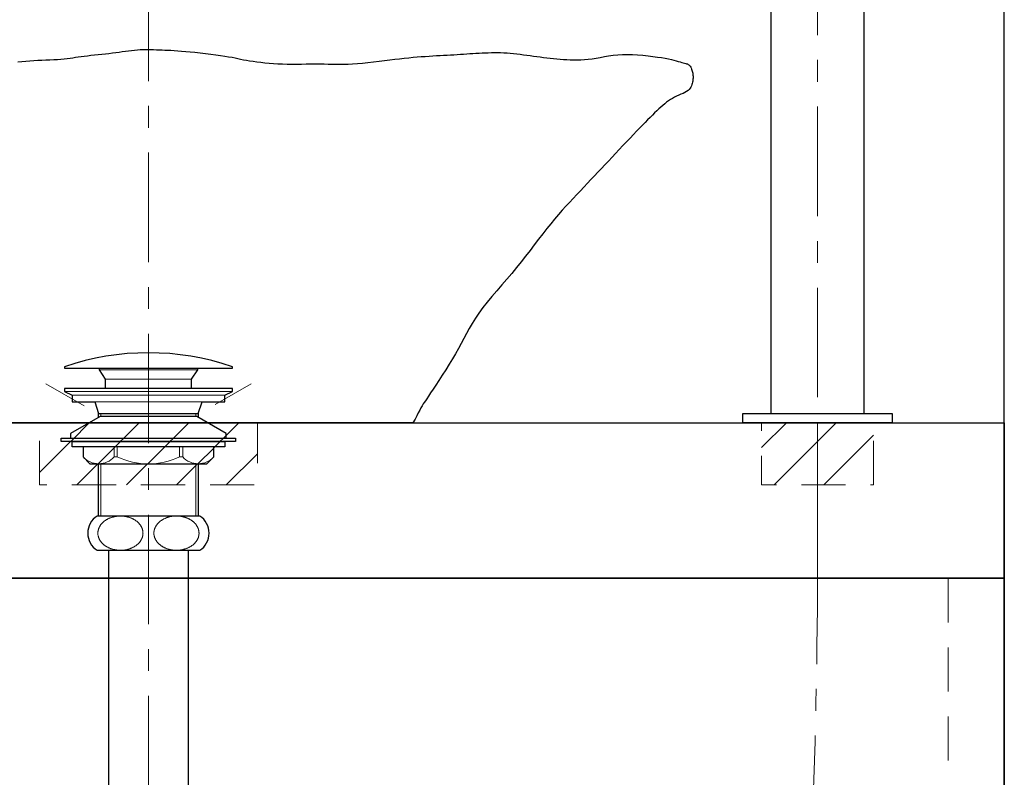
# Model space of a CAD drawing. Units: millimetres. Extents: x -4275 to 7850, y -3045 to 3045.
# Drawn here: x 484 to 800, y 136 to 380 of the extents above; entities that cross this region are included whole.
import ezdxf

# ---------------------------------------------------------------- set-up
doc = ezdxf.new("R2010")
doc.units = ezdxf.units.MM
doc.header["$LTSCALE"] = 20
doc.linetypes.add('ラインタイプ-8', pattern=[2.91, 1.76, -0.4, 0.35, -0.4])
doc.linetypes.add('ラインタイプ-9', pattern=[1.11, 0.71, -0.4])
doc.layers.add('4給排水', color=7, linetype='Continuous', lineweight=15)
doc.layers.add('5ボウル・キャビネット', color=7, linetype='Continuous', lineweight=15)
pattern_1 = [(45, (0, 0), (16, 0), [])]

# ---------------------------------------------------------------- blocks, each defined once
blk = doc.blocks.new('グループ-24')
at = {"layer": '5ボウル・キャビネット', "color": 7, "linetype": 'ラインタイプ-9', "lineweight": 15}
blk.add_line((782, 200), (782, -275), dxfattribs=at)
at = {"layer": '5ボウル・キャビネット', "color": 7, "linetype": 'Continuous', "lineweight": 30, "flags": 128}
for points in [[(300, 250), (800, 250), (800, 200), (300, 200)], [(335, 200), (800, 200), (800, -290), (335, -290)]]:
    blk.add_lwpolyline(points, close=True, dxfattribs=at)
blk = doc.blocks.new('グループ-25')
at = {"layer": '5ボウル・キャビネット', "color": 7, "linetype": 'Continuous', "lineweight": 30, "flags": 128}
blk.add_lwpolyline([(200, -440), (800, -440), (800, 560)], dxfattribs=at)
at = {"layer": '5ボウル・キャビネット', "color": 7}
blk.add_blockref('グループ-24', (0, 0), dxfattribs=at)

msp = doc.modelspace()

# ---------------------------------------------------------------- hatches: boundary and pattern name
at = {"layer": '5ボウル・キャビネット', "linetype": 'Continuous', "lineweight": 15}
h = msp.add_hatch(dxfattribs=at)
h.set_pattern_fill('斜線3_1', style=0, pattern_type=2)
h.set_pattern_definition(pattern_1)
h.paths.add_polyline_path([(758, 230), (758, 250), (722, 250), (722, 230)])

# ---------------------------------------------------------------- linework, layer by layer
at = {"layer": '4給排水', "color": 7, "linetype": 'ラインタイプ-8', "lineweight": 15}
msp.add_line((740, 200), (740, 517.5), dxfattribs=at)
at = {"layer": '4給排水', "color": 7, "linetype": 'Continuous', "lineweight": 15}
for p, q in [((540.75, 267), (509.25, 267)), ((511.25, 264), (538.75, 264)), ((498, 260), (552, 260)), ((549.5, 258.9), (500.5, 258.9)), ((507.75, 256.7), (542.25, 256.7)), ((509.75, 220), (509.75, 253)), ((540.25, 253), (540.25, 220))]:
    msp.add_line(p, q, dxfattribs=at)
at = {"layer": '4給排水', "color": 7, "linetype": 'Continuous', "lineweight": 30}
for p, q in [((509, 220), (509, 253)), ((541, 253), (541, 220))]:
    msp.add_line(p, q, dxfattribs=at)
at = {"layer": '4給排水', "color": 7, "linetype": 'Continuous', "lineweight": 30, "flags": 128}
msp.add_lwpolyline([(725, 440.99), (725, 253), (755, 253), (755, 440.99)], dxfattribs=at)
for points in [[(552, 268, 0.165723), (498, 268), (498, 267.5), (552, 267.5)], [(541.48, 220), (508.52, 220, 0.256743), (505.5, 214.5, 0.256743), (508.52, 209), (541.48, 209, 0.256743), (544.5, 214.5, 0.256743)]]:
    msp.add_lwpolyline(points, format="xyb", close=True, dxfattribs=at)
for points in [[(511.25, 261), (511.25, 264), (509.25, 267), (509.25, 267.5), (540.75, 267.5), (540.75, 267), (538.75, 264), (538.75, 261)], [(498, 261), (498, 260), (500.5, 258.9), (500.5, 256.7), (507.75, 256.7), (509, 253), (541, 253), (542.25, 256.7), (549.5, 256.7), (549.5, 258.9), (552, 260), (552, 261)], [(716, 253), (764, 253), (764, 250), (716, 250)], [(512.25, 209), (537.75, 209), (537.75, -4), (512.25, -4)]]:
    msp.add_lwpolyline(points, close=True, dxfattribs=at)
at = {"layer": '4給排水', "color": 7, "linetype": 'ラインタイプ-8', "lineweight": 15, "flags": 128}
msp.add_lwpolyline([(729.5, -60), (729.71, -30.13), (729.95, -18.65, 0.035777), (736.58, 79.16), (737.92, 110.84, 0.01061), (740, 208.73), (740, 219.79), (740, 250)], format="xyb", dxfattribs=at)
at = {"layer": '4給排水', "color": 7, "linetype": 'Continuous', "lineweight": 15, "flags": 128}
for points in [[(523.22, 214.98), (523.22, 214.98, 0.000849), (523.2, 215.09), (523.2, 215.09), (523.2, 215.1, 0.003575), (523.19, 215.2, 0.002622), (523.17, 215.3, 0.007451), (523.15, 215.39), (523.15, 215.4, 0.007769), (523.12, 215.52, 0.008966), (523.09, 215.63), (523.09, 215.64, 0.008106), (523.06, 215.76, 0.007222), (523.02, 215.88), (523.01, 215.91, 0.011529), (522.95, 216.07), (522.95, 216.07, 0.007036), (522.88, 216.24), (522.88, 216.24, 0.012734), (522.8, 216.41), (522.78, 216.44, 0.014098), (522.67, 216.66), (522.66, 216.67, 0.013405), (522.52, 216.9), (522.51, 216.91, 0.013382), (522.38, 217.12, 0.010273), (522.23, 217.32, 0.012666), (522.07, 217.51), (522.06, 217.52, 0.012269), (521.87, 217.73), (521.87, 217.73, 0.012203), (521.66, 217.93), (521.66, 217.93, 0.011792), (521.44, 218.13, 0.011329), (521.22, 218.32), (521.22, 218.32, 0.011179), (520.98, 218.5), (520.98, 218.5, 0.010984), (520.73, 218.67), (520.73, 218.67, 0.010604), (520.47, 218.83, 0.010262), (520.2, 218.98), (520.2, 218.98, 0.010264), (519.92, 219.13), (519.92, 219.13, 0.009995), (519.63, 219.26), (519.63, 219.26, 0.009715), (519.33, 219.38), (519.33, 219.38, 0.009516), (519.04, 219.49), (519.03, 219.49, 0.009542), (518.73, 219.6), (518.72, 219.6, 0.009296), (518.41, 219.69, 0.009136), (518.09, 219.77), (518.09, 219.77, 0.009072), (517.77, 219.83), (517.76, 219.83, 0.009035), (517.44, 219.89), (517.44, 219.89, 0.008894), (517.1, 219.93, 0.008849), (516.77, 219.97), (516.77, 219.97, 0.008851), (516.44, 219.99), (516.44, 219.99, 0.008806), (516.1, 220), (516.1, 220, 0.00878), (515.76, 220), (515.76, 220, 0.008838), (515.43, 219.98), (515.43, 219.98, 0.008843), (515.09, 219.96, 0.008856), (514.76, 219.92, 0.008945), (514.43, 219.87), (514.43, 219.87, 0.009088), (514.1, 219.81), (514.1, 219.81, 0.009065), (513.78, 219.73, 0.009188), (513.46, 219.65), (513.46, 219.65, 0.009395), (513.15, 219.56), (513.15, 219.56, 0.009548), (512.84, 219.45), (512.84, 219.45, 0.009581), (512.55, 219.33, 0.009817), (512.25, 219.21), (512.25, 219.21, 0.010133), (511.97, 219.07), (511.96, 219.07, 0.010235), (511.69, 218.92), (511.69, 218.92, 0.010397), (511.43, 218.77, 0.010753), (511.17, 218.6), (511.17, 218.6, 0.011147), (510.92, 218.43), (510.92, 218.42, 0.011148), (510.69, 218.24), (510.66, 218.22, 0.011535), (510.49, 218.08), (510.47, 218.05, 0.00594), (510.36, 217.95, 0.00601), (510.25, 217.85), (510.23, 217.83, 0.012333), (510.08, 217.67), (510.06, 217.65, 0.009951), (509.89, 217.46, 0.012785), (509.73, 217.27), (509.71, 217.23, 0.013252), (509.58, 217.06, 0.006717), (509.47, 216.88), (509.46, 216.88, 0.015167), (509.35, 216.69), (509.33, 216.66, 0.011311), (509.22, 216.45), (509.21, 216.43, 0.014386), (509.13, 216.25), (509.13, 216.25, 0.00724), (509.05, 216.06, 0.01449), (508.98, 215.88), (508.97, 215.85, 0.014727), (508.9, 215.6, 0.015311), (508.84, 215.34), (508.83, 215.31, 0.015232), (508.8, 215.12), (508.8, 215.12, 0.007531), (508.77, 214.93, 0.015204), (508.76, 214.74), (508.76, 214.7, 0.009245), (508.75, 214.56, 0.00789), (508.75, 214.42), (508.75, 214.39, 0.015409), (508.76, 214.2), (508.76, 214.17, 0.015074), (508.79, 213.91), (508.79, 213.91, 0.015247), (508.84, 213.66), (508.84, 213.65, 0.015309), (508.9, 213.4, 0.01471), (508.97, 213.15), (508.97, 213.15, 0.014494), (509.06, 212.91), (509.07, 212.88, 0.014462), (509.16, 212.68, 0.008951), (509.25, 212.49, 0.013758), (509.36, 212.3), (509.37, 212.27, 0.013459), (509.51, 212.04), (509.52, 212.04, 0.013349), (509.67, 211.82), (509.67, 211.81, 0.012957), (509.85, 211.59, 0.012374), (510.03, 211.38), (510.03, 211.38, 0.012316), (510.23, 211.18), (510.23, 211.17, 0.012016), (510.44, 210.97), (510.44, 210.97, 0.011576), (510.66, 210.78), (510.66, 210.78, 0.01114), (510.89, 210.6), (510.89, 210.6, 0.011199), (511.14, 210.42), (511.14, 210.42, 0.0108), (511.39, 210.25, 0.01044), (511.66, 210.1), (511.66, 210.1, 0.010227), (511.93, 209.95), (511.93, 209.95, 0.010173), (512.21, 209.81), (512.22, 209.81, 0.009852), (512.51, 209.68, 0.00961), (512.8, 209.56), (512.81, 209.56, 0.009543), (513.11, 209.46), (513.11, 209.46, 0.009422), (513.42, 209.36), (513.42, 209.36, 0.009209), (513.74, 209.27, 0.009082), (514.06, 209.2), (514.06, 209.2, 0.009086), (514.39, 209.14), (514.39, 209.14, 0.008959), (514.72, 209.09), (514.72, 209.09, 0.008864), (515.05, 209.05, 0.008841), (515.38, 209.02), (515.39, 209.02, 0.008846), (515.72, 209), (515.72, 209, 0.00878), (516.06, 209, 0.008802), (516.39, 209.01), (516.39, 209.01, 0.008851), (516.73, 209.03), (516.73, 209.03, 0.008844), (517.06, 209.06, 0.008883), (517.39, 209.1), (517.4, 209.1, 0.009018), (517.72, 209.16), (517.72, 209.16, 0.008226), (518.03, 209.22, 0.009108), (518.33, 209.29), (518.34, 209.29, 0.009239), (518.65, 209.38), (518.69, 209.39, 0.013094), (519.05, 209.51), (519.08, 209.52, 0.009533), (519.38, 209.64, 0.009752), (519.67, 209.76), (519.67, 209.76, 0.010049), (519.96, 209.89), (519.96, 209.9, 0.010253), (520.24, 210.04), (520.24, 210.04, 0.010313), (520.51, 210.19, 0.01066), (520.77, 210.36), (520.77, 210.36, 0.011047), (521.02, 210.53), (521.02, 210.53, 0.011166), (521.25, 210.71), (521.25, 210.71, 0.011403), (521.48, 210.9), (521.51, 210.92, 0.011872), (521.67, 211.07), (521.67, 211.07, 0.006069), (521.82, 211.22, 0.012316), (521.97, 211.38), (521.98, 211.39, 0.006917), (522.12, 211.55, 0.012785), (522.25, 211.72), (522.27, 211.74, 0.013242), (522.44, 211.97), (522.44, 211.98, 0.013492), (522.58, 212.2), (522.6, 212.23, 0.012712), (522.7, 212.4), (522.7, 212.41, 0.007017), (522.78, 212.55, 0.010772), (522.85, 212.71), (522.87, 212.75, 0.014477), (522.95, 212.94), (522.95, 212.94, 0.007207), (523.02, 213.12), (523.02, 213.12, 0.014621), (523.08, 213.31), (523.08, 213.32, 0.007639), (523.12, 213.48, 0.011684), (523.16, 213.64), (523.17, 213.67, 0.014794), (523.2, 213.89), (523.21, 213.93, 0.010654), (523.23, 214.09), (523.23, 214.1, 0.007839), (523.24, 214.23, 0.008587), (523.25, 214.36), (523.25, 214.38, 0.011963), (523.25, 214.5), (523.25, 214.51, 0.005573), (523.25, 214.61, 0.006546), (523.24, 214.72), (523.24, 214.73, 0.003849), (523.23, 214.85), (523.23, 214.86, 0.001177), (523.22, 214.98), (523.22, 214.98)], [(526.78, 214.98), (526.78, 214.98, -0.000849), (526.8, 215.09), (526.8, 215.09), (526.8, 215.1, -0.003575), (526.81, 215.2, -0.002622), (526.83, 215.3, -0.007451), (526.85, 215.39), (526.85, 215.4, -0.007769), (526.88, 215.52, -0.008966), (526.91, 215.63), (526.91, 215.64, -0.008106), (526.94, 215.76, -0.007222), (526.98, 215.88), (526.99, 215.91, -0.011529), (527.05, 216.07), (527.05, 216.07, -0.007036), (527.12, 216.24), (527.12, 216.24, -0.012734), (527.2, 216.41), (527.22, 216.44, -0.014098), (527.33, 216.66), (527.34, 216.67, -0.013405), (527.48, 216.9), (527.49, 216.91, -0.013382), (527.62, 217.12, -0.010273), (527.77, 217.32, -0.012666), (527.93, 217.51), (527.94, 217.52, -0.012269), (528.13, 217.73), (528.13, 217.73, -0.012203), (528.34, 217.93), (528.34, 217.93, -0.011792), (528.56, 218.13, -0.011329), (528.78, 218.32), (528.78, 218.32, -0.011179), (529.02, 218.5), (529.02, 218.5, -0.010984), (529.27, 218.67), (529.27, 218.67, -0.010604), (529.53, 218.83, -0.010262), (529.8, 218.98), (529.8, 218.98, -0.010264), (530.08, 219.13), (530.08, 219.13, -0.009995), (530.37, 219.26), (530.37, 219.26, -0.009715), (530.67, 219.38), (530.67, 219.38, -0.009516), (530.96, 219.49), (530.97, 219.49, -0.009542), (531.27, 219.6), (531.28, 219.6, -0.009296), (531.59, 219.69, -0.009136), (531.91, 219.77), (531.91, 219.77, -0.009072), (532.23, 219.83), (532.24, 219.83, -0.009035), (532.56, 219.89), (532.56, 219.89, -0.008894), (532.9, 219.93, -0.008849), (533.23, 219.97), (533.23, 219.97, -0.008851), (533.56, 219.99), (533.56, 219.99, -0.008806), (533.9, 220), (533.9, 220, -0.00878), (534.24, 220), (534.24, 220, -0.008838), (534.57, 219.98), (534.57, 219.98, -0.008843), (534.91, 219.96, -0.008856), (535.24, 219.92, -0.008945), (535.57, 219.87), (535.57, 219.87, -0.009088), (535.9, 219.81), (535.9, 219.81, -0.009065), (536.22, 219.73, -0.009188), (536.54, 219.65), (536.54, 219.65, -0.009395), (536.85, 219.56), (536.85, 219.56, -0.009548), (537.16, 219.45), (537.16, 219.45, -0.009581), (537.45, 219.33, -0.009817), (537.75, 219.21), (537.75, 219.21, -0.010133), (538.03, 219.07), (538.04, 219.07, -0.010235), (538.31, 218.92), (538.31, 218.92, -0.010397), (538.57, 218.77, -0.010753), (538.83, 218.6), (538.83, 218.6, -0.011147), (539.08, 218.43), (539.08, 218.42, -0.011148), (539.31, 218.24), (539.34, 218.22, -0.011535), (539.51, 218.08), (539.53, 218.05, -0.00594), (539.64, 217.95, -0.00601), (539.75, 217.85), (539.77, 217.83, -0.012333), (539.92, 217.67), (539.94, 217.65, -0.009951), (540.11, 217.46, -0.012785), (540.27, 217.27), (540.29, 217.23, -0.013252), (540.42, 217.06, -0.006717), (540.53, 216.88), (540.54, 216.88, -0.015167), (540.65, 216.69), (540.67, 216.66, -0.011311), (540.78, 216.45), (540.79, 216.43, -0.014386), (540.87, 216.25), (540.87, 216.25, -0.00724), (540.95, 216.06, -0.01449), (541.02, 215.88), (541.03, 215.85, -0.014727), (541.1, 215.6, -0.015311), (541.16, 215.34), (541.17, 215.31, -0.015232), (541.2, 215.12), (541.2, 215.12, -0.007531), (541.23, 214.93, -0.015204), (541.24, 214.74), (541.24, 214.7, -0.009245), (541.25, 214.56, -0.00789), (541.25, 214.42), (541.25, 214.39, -0.015409), (541.24, 214.2), (541.24, 214.17, -0.015074), (541.21, 213.91), (541.21, 213.91, -0.015247), (541.16, 213.66), (541.16, 213.65, -0.015309), (541.1, 213.4, -0.01471), (541.03, 213.15), (541.03, 213.15, -0.014494), (540.94, 212.91), (540.93, 212.88, -0.014462), (540.84, 212.68, -0.008951), (540.75, 212.49, -0.013758), (540.64, 212.3), (540.63, 212.27, -0.013459), (540.49, 212.04), (540.48, 212.04, -0.013349), (540.33, 211.82), (540.33, 211.81, -0.012957), (540.15, 211.59, -0.012374), (539.97, 211.38), (539.97, 211.38, -0.012316), (539.77, 211.18), (539.77, 211.17, -0.012016), (539.56, 210.97), (539.56, 210.97, -0.011576), (539.34, 210.78), (539.34, 210.78, -0.01114), (539.11, 210.6), (539.11, 210.6, -0.011199), (538.86, 210.42), (538.86, 210.42, -0.0108), (538.61, 210.25, -0.01044), (538.34, 210.1), (538.34, 210.1, -0.010227), (538.07, 209.95), (538.07, 209.95, -0.010173), (537.79, 209.81), (537.78, 209.81, -0.009852), (537.49, 209.68, -0.00961), (537.2, 209.56), (537.19, 209.56, -0.009543), (536.89, 209.46), (536.89, 209.46, -0.009422), (536.58, 209.36), (536.58, 209.36, -0.009209), (536.26, 209.27, -0.009082), (535.94, 209.2), (535.94, 209.2, -0.009086), (535.61, 209.14), (535.61, 209.14, -0.008959), (535.28, 209.09), (535.28, 209.09, -0.008864), (534.95, 209.05, -0.008841), (534.62, 209.02), (534.61, 209.02, -0.008846), (534.28, 209), (534.28, 209, -0.00878), (533.94, 209, -0.008802), (533.61, 209.01), (533.61, 209.01, -0.008851), (533.27, 209.03), (533.27, 209.03, -0.008844), (532.94, 209.06, -0.008883), (532.61, 209.1), (532.6, 209.1, -0.009018), (532.28, 209.16), (532.28, 209.16, -0.008226), (531.97, 209.22, -0.009108), (531.67, 209.29), (531.66, 209.29, -0.009239), (531.35, 209.38), (531.31, 209.39, -0.013094), (530.95, 209.51), (530.92, 209.52, -0.009533), (530.62, 209.64, -0.009752), (530.33, 209.76), (530.33, 209.76, -0.010049), (530.04, 209.89), (530.04, 209.9, -0.010253), (529.76, 210.04), (529.76, 210.04, -0.010313), (529.49, 210.19, -0.01066), (529.23, 210.36), (529.23, 210.36, -0.011047), (528.98, 210.53), (528.98, 210.53, -0.011166), (528.75, 210.71), (528.75, 210.71, -0.011403), (528.52, 210.9), (528.49, 210.92, -0.011872), (528.33, 211.07), (528.33, 211.07, -0.006069), (528.18, 211.22, -0.012316), (528.03, 211.38), (528.02, 211.39, -0.006917), (527.88, 211.55, -0.012785), (527.75, 211.72), (527.73, 211.74, -0.013242), (527.56, 211.97), (527.56, 211.98, -0.013492), (527.42, 212.2), (527.4, 212.23, -0.012712), (527.3, 212.4), (527.3, 212.41, -0.007017), (527.22, 212.55, -0.010772), (527.15, 212.71), (527.13, 212.75, -0.014477), (527.05, 212.94), (527.05, 212.94, -0.007207), (526.98, 213.12), (526.98, 213.12, -0.014621), (526.92, 213.31), (526.92, 213.32, -0.007639), (526.88, 213.48, -0.011684), (526.84, 213.64), (526.83, 213.67, -0.014794), (526.8, 213.89), (526.79, 213.93, -0.010654), (526.77, 214.09), (526.77, 214.1, -0.007839), (526.76, 214.23, -0.008587), (526.75, 214.36), (526.75, 214.38, -0.011963), (526.75, 214.5), (526.75, 214.51, -0.005573), (526.75, 214.61, -0.006546), (526.76, 214.72), (526.76, 214.73, -0.003849), (526.77, 214.85), (526.77, 214.86, -0.001177), (526.78, 214.98), (526.78, 214.98)]]:
    msp.add_lwpolyline(points, format="xyb", dxfattribs=at)
at = {"layer": '5ボウル・キャビネット', "color": 7, "linetype": 'ラインタイプ-9', "lineweight": 15, "flags": 128}
msp.add_lwpolyline([(758, 230), (758, 250), (722, 250), (722, 230)], close=True, dxfattribs=at)

# ---------------------------------------------------------------- next in the draw order: wipeouts: each hides what was drawn before it
at = {"color": 255, "linetype": 'Continuous', "lineweight": 5}
msp.add_wipeout([(543.8, 236.8), (546, 239), (546, 242.3), (504, 242.3), (504, 239), (506.2, 236.8)], dxfattribs=at).dxf.layer = '4給排水'

# ---------------------------------------------------------------- next in the draw order: linework, layer by layer
at = {"layer": '4給排水', "color": 7, "linetype": 'Continuous', "lineweight": 15}
for p, q in [((514, 239), (514, 242.3)), ((515, 239), (515, 242.3)), ((535, 242.3), (535, 239)), ((536, 239), (536, 242.3)), ((515, 239), (514, 239)), ((535, 239), (536, 239))]:
    msp.add_line(p, q, dxfattribs=at)
at = {"layer": '4給排水', "color": 7, "linetype": 'Continuous', "lineweight": 30, "flags": 128}
msp.add_lwpolyline([(543.8, 236.8), (546, 239), (546, 242.3), (504, 242.3), (504, 239), (506.2, 236.8)], close=True, dxfattribs=at)
at = {"layer": '4給排水', "color": 7, "linetype": 'Continuous', "lineweight": 15}
for centre, radius, start, end in [((509, 243.58), 6.78, 222.501, 317.499), ((525, 260.63), 23.83, 245.1852, 294.8148), ((541, 243.58), 6.78, 222.501, 317.499)]:
    msp.add_arc(centre, radius, start, end, dxfattribs=at)

# ---------------------------------------------------------------- next in the draw order: wipeouts: each hides what was drawn before it
at = {"color": 255, "linetype": 'Continuous', "lineweight": 5}
msp.add_wipeout([(500.5, 244), (549.5, 244), (549.5, 242.3), (500.5, 242.3)], dxfattribs=at).dxf.layer = '4給排水'

# ---------------------------------------------------------------- next in the draw order: linework, layer by layer
at = {"layer": '4給排水', "color": 7, "linetype": 'Continuous', "lineweight": 30, "flags": 128}
msp.add_lwpolyline([(500.5, 244), (549.5, 244), (549.5, 242.3), (500.5, 242.3)], close=True, dxfattribs=at)

# ---------------------------------------------------------------- next in the draw order: wipeouts: each hides what was drawn before it
at = {"color": 255, "linetype": 'Continuous', "lineweight": 5}
msp.add_wipeout([(497, 245), (553, 245), (553, 244), (497, 244)], dxfattribs=at).dxf.layer = '4給排水'

# ---------------------------------------------------------------- next in the draw order: linework, layer by layer
at = {"layer": '4給排水', "color": 7, "linetype": 'Continuous', "lineweight": 15}
msp.add_line((500, 246.5), (550, 246.5), dxfattribs=at)
at = {"layer": '4給排水', "color": 7, "linetype": 'Continuous', "lineweight": 30, "flags": 128}
msp.add_lwpolyline([(497, 245), (553, 245), (553, 244), (497, 244)], close=True, dxfattribs=at)

# ---------------------------------------------------------------- next in the draw order: wipeouts: each hides what was drawn before it
at = {"color": 255, "linetype": 'Continuous', "lineweight": 5}
msp.add_wipeout([(509.5, 252), (500, 246.5), (500, 245), (550, 245), (550, 246.5), (540.5, 252)], dxfattribs=at).dxf.layer = '4給排水'

# ---------------------------------------------------------------- next in the draw order: hatches: boundary and pattern name
at = {"layer": '5ボウル・キャビネット', "linetype": 'Continuous', "lineweight": 15}
h = msp.add_hatch(dxfattribs=at)
h.set_pattern_fill('斜線3_1', style=0, pattern_type=2)
h.set_pattern_definition(pattern_1)
h.paths.add_polyline_path([(490, 230), (490, 250), (560, 250), (560, 230)])

# ---------------------------------------------------------------- next in the draw order: linework, layer by layer
at = {"layer": '4給排水', "color": 7, "linetype": 'ラインタイプ-8', "lineweight": 15}
msp.add_line((525, 395), (525, -105), dxfattribs=at)
at = {"layer": '4給排水', "color": 7, "linetype": 'Continuous', "lineweight": 30, "flags": 128}
msp.add_lwpolyline([(509.5, 252), (500, 246.5), (500, 245), (550, 245), (550, 246.5), (540.5, 252)], close=True, dxfattribs=at)
at = {"layer": '5ボウル・キャビネット', "color": 7, "linetype": 'Continuous', "lineweight": 30, "flags": 128}
msp.add_lwpolyline([(483.02, 365.97), (484.28, 366.11), (485.56, 366.23), (486.84, 366.33), (488.13, 366.42), (489.44, 366.5), (490.75, 366.56), (492.06, 366.6), (493.36, 366.64), (494.59, 366.69), (495.76, 366.76), (496.87, 366.84), (497.91, 366.93), (498.9, 367.04), (499.82, 367.16), (500.69, 367.3), (501.54, 367.44), (502.45, 367.58), (503.39, 367.71), (504.39, 367.85), (505.42, 367.97), (506.51, 368.1), (507.64, 368.22), (508.81, 368.34), (510, 368.47), (511.16, 368.59), (512.3, 368.72), (513.41, 368.85), (514.49, 368.99), (515.55, 369.13), (516.59, 369.28), (517.6, 369.42), (518.58, 369.57), (519.55, 369.68), (520.5, 369.78), (521.43, 369.86), (522.34, 369.92), (523.23, 369.95), (524.09, 369.97), (524.94, 369.96), (525.79, 369.94), (526.66, 369.92), (527.54, 369.89), (528.45, 369.86), (529.37, 369.83), (530.3, 369.79), (531.26, 369.75), (532.23, 369.71), (533.26, 369.65), (534.4, 369.57), (535.63, 369.47), (536.97, 369.36), (538.4, 369.22), (539.94, 369.06), (541.58, 368.88), (543.32, 368.67), (545.05, 368.46), (546.65, 368.26), (548.14, 368.05), (549.5, 367.85), (550.74, 367.64), (551.86, 367.45), (552.85, 367.25), (553.73, 367.05), (554.57, 366.86), (555.49, 366.68), (556.47, 366.5), (557.52, 366.33), (558.64, 366.17), (559.82, 366.01), (561.08, 365.86), (562.4, 365.72), (563.77, 365.59), (565.16, 365.48), (566.59, 365.39), (568.04, 365.33), (569.53, 365.28), (571.04, 365.26), (572.58, 365.26), (574.14, 365.28), (575.7, 365.31), (577.21, 365.32), (578.67, 365.33), (580.07, 365.33), (581.43, 365.32), (582.74, 365.29), (584, 365.26), (585.21, 365.22), (586.44, 365.2), (587.74, 365.2), (589.13, 365.25), (590.6, 365.33), (592.15, 365.44), (593.78, 365.59), (595.49, 365.78), (597.29, 366), (599.09, 366.23), (600.83, 366.45), (602.51, 366.65), (604.13, 366.84), (605.69, 367.01), (607.19, 367.17), (608.63, 367.31), (610.01, 367.44), (611.34, 367.55), (612.64, 367.66), (613.92, 367.76), (615.16, 367.85), (616.38, 367.93), (617.57, 368), (618.72, 368.06), (619.85, 368.12), (620.96, 368.17), (622.05, 368.23), (623.13, 368.29), (624.18, 368.35), (625.23, 368.41), (626.25, 368.48), (627.26, 368.55), (628.26, 368.62), (629.24, 368.69), (630.23, 368.75), (631.22, 368.81), (632.2, 368.85), (633.19, 368.89), (634.18, 368.92), (635.18, 368.95), (636.17, 368.96), (637.17, 368.97), (638.17, 368.95), (639.19, 368.91), (640.22, 368.85), (641.27, 368.78), (642.32, 368.68), (643.38, 368.56), (644.45, 368.42), (645.53, 368.28), (646.6, 368.13), (647.68, 367.99), (648.75, 367.85), (649.81, 367.7), (650.88, 367.56), (651.94, 367.42), (653, 367.28), (654.06, 367.15), (655.12, 367.03), (656.19, 366.93), (657.27, 366.84), (658.35, 366.76), (659.44, 366.7), (660.53, 366.66), (661.62, 366.63), (662.74, 366.62), (663.89, 366.65), (665.07, 366.73), (666.29, 366.84), (667.54, 366.99), (668.82, 367.18), (670.14, 367.41), (671.49, 367.67), (672.87, 367.93), (674.31, 368.13), (675.79, 368.27), (677.32, 368.35), (678.89, 368.37), (680.51, 368.34), (682.18, 368.24), (683.89, 368.09), (685.56, 367.91), (687.12, 367.72), (688.54, 367.54), (689.85, 367.34), (691.03, 367.15), (692.09, 366.94), (693.03, 366.74), (693.84, 366.53), (694.56, 366.33), (695.22, 366.15), (695.82, 365.98), (696.36, 365.83), (696.85, 365.7), (697.27, 365.58), (697.63, 365.48), (697.93, 365.4), (698.2, 365.31), (698.44, 365.18), (698.66, 365.02), (698.87, 364.82), (699.06, 364.59), (699.23, 364.32), (699.38, 364.02), (699.51, 363.67), (699.62, 363.32), (699.72, 362.97), (699.8, 362.64), (699.87, 362.31), (699.93, 361.98), (699.97, 361.67), (699.99, 361.37), (700, 361.07), (699.99, 360.77), (699.97, 360.46), (699.93, 360.13), (699.87, 359.79), (699.8, 359.43), (699.71, 359.06), (699.6, 358.67), (699.48, 358.27), (699.31, 357.86), (699.07, 357.48), (698.76, 357.11), (698.37, 356.77), (697.91, 356.44), (697.38, 356.12), (696.77, 355.83), (696.09, 355.55), (695.38, 355.27), (694.69, 354.95), (694.02, 354.62), (693.36, 354.25), (692.72, 353.85), (692.09, 353.43), (691.48, 352.98), (690.89, 352.5), (690.29, 351.99), (689.67, 351.43), (689.02, 350.85), (688.34, 350.22), (687.64, 349.55), (686.92, 348.85), (686.17, 348.11), (685.39, 347.33), (684.57, 346.5), (683.71, 345.62), (682.79, 344.67), (681.83, 343.67), (680.81, 342.61), (679.75, 341.49), (678.64, 340.31), (677.48, 339.08), (676.29, 337.82), (675.12, 336.57), (673.96, 335.33), (672.81, 334.1), (671.66, 332.89), (670.53, 331.69), (669.4, 330.5), (668.29, 329.32), (667.17, 328.14), (666.05, 326.95), (664.92, 325.75), (663.78, 324.53), (662.64, 323.31), (661.48, 322.08), (660.32, 320.83), (659.15, 319.57), (657.96, 318.28), (656.75, 316.91), (655.52, 315.47), (654.26, 313.96), (652.98, 312.38), (651.67, 310.73), (650.34, 309), (648.98, 307.21), (647.6, 305.38), (646.18, 303.54), (644.72, 301.7), (643.23, 299.86), (641.71, 298.01), (640.15, 296.15), (638.55, 294.29), (636.93, 292.43), (635.33, 290.58), (633.85, 288.77), (632.47, 286.99), (631.2, 285.25), (630.04, 283.55), (628.98, 281.88), (628.04, 280.25), (627.2, 278.65), (626.39, 277.07), (625.53, 275.45), (624.63, 273.82), (623.68, 272.16), (622.69, 270.48), (621.65, 268.77), (620.56, 267.04), (619.43, 265.29), (618.33, 263.61), (617.33, 262.1), (616.44, 260.75), (615.66, 259.57), (614.99, 258.56), (614.42, 257.71), (613.97, 257.03), (613.62, 256.52), (613.3, 256.04), (612.95, 255.47), (612.57, 254.8), (612.15, 254.03), (611.7, 253.17), (611.22, 252.21), (610.7, 251.15), (609.94, 250), (439.94, 250)], dxfattribs=at)
at = {"layer": '5ボウル・キャビネット', "color": 7, "linetype": 'ラインタイプ-9', "lineweight": 15, "flags": 128}
msp.add_lwpolyline([(492.01, 262.5), (505, 255), (505, 250), (545, 250), (545, 255), (557.99, 262.5)], dxfattribs=at)
msp.add_lwpolyline([(490, 230), (490, 250), (560, 250), (560, 230)], close=True, dxfattribs=at)

# ---------------------------------------------------------------- next in the draw order: block references
at = {"layer": '5ボウル・キャビネット', "color": 7}
msp.add_blockref('グループ-25', (0, 0), dxfattribs=at)

doc.saveas('drawing.dxf')
